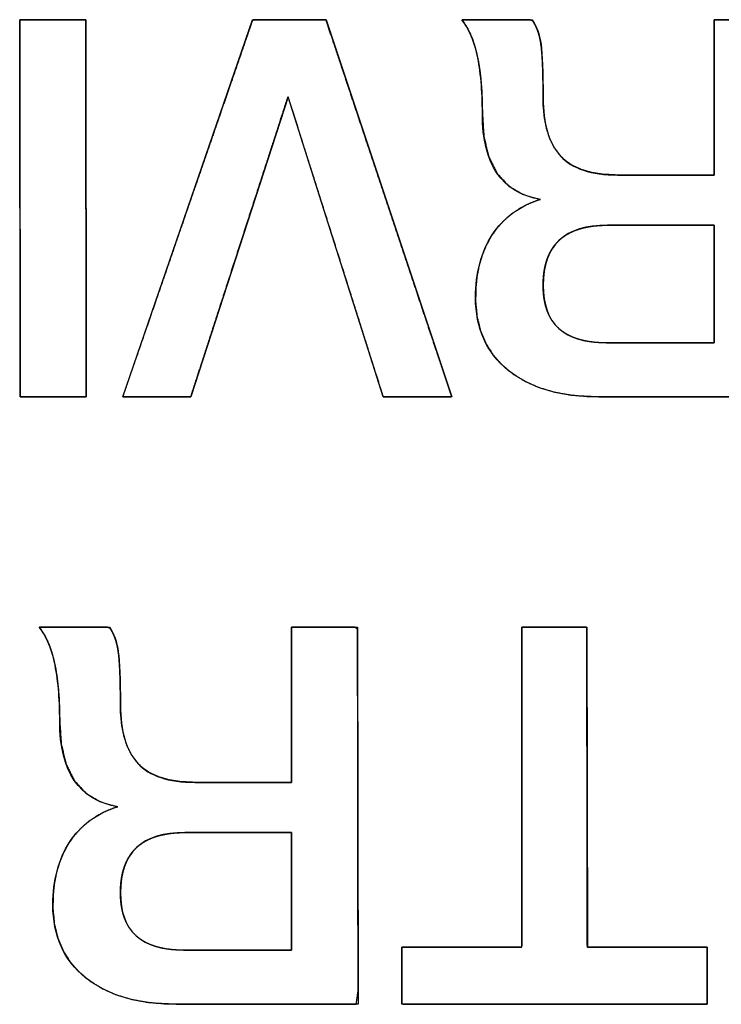
# Model space of a CAD drawing. Units: millimetres. Extents: x 5 to 1169, y 20 to 821.
# Drawn here: x 285 to 287, y 130 to 134 of the extents above; entities that cross this region are included whole.
import ezdxf

# ---------------------------------------------------------------- set-up
doc = ezdxf.new("R2010")
doc.units = ezdxf.units.MM
doc.layers.add('Silk', color=7, linetype='Continuous')

msp = doc.modelspace()

# ---------------------------------------------------------------- linework, layer by layer
at = {"layer": 'Silk', "color": 7, "linetype": 'Continuous'}
for points, degree, knots in [([(284.5401, 133.5501), (284.5413, 133.5501), (284.5449, 133.5501), (284.5506, 133.5501), (284.5582, 133.5501), (284.5676, 133.5501), (284.5785, 133.5501), (284.5907, 133.5501), (284.604, 133.5501), (284.6183, 133.5501), (284.6332, 133.5501), (284.6487, 133.5501), (284.6644, 133.5501), (284.6803, 133.5501), (284.6961, 133.5501), (284.7115, 133.5501), (284.7265, 133.5501), (284.7407, 133.5501), (284.7541, 133.5501), (284.7663, 133.5501), (284.7771, 133.5501), (284.7865, 133.5501), (284.7942, 133.5501), (284.7999, 133.5501), (284.8034, 133.5501), (284.8047, 133.5501), (284.8047, 133.5431), (284.8047, 133.5227), (284.8048, 133.4901), (284.8048, 133.4465), (284.8049, 133.393), (284.805, 133.3308), (284.8051, 133.261), (284.8052, 133.1849), (284.8053, 133.1036), (284.8054, 133.0182), (284.8055, 132.9299), (284.8057, 132.8398), (284.8058, 132.7492), (284.8059, 132.6591), (284.806, 132.5708), (284.8061, 132.4854), (284.8063, 132.4041), (284.8064, 132.3279), (284.8065, 132.2582), (284.8065, 132.196), (284.8066, 132.1425), (284.8067, 132.0989), (284.8067, 132.0663), (284.8068, 132.0459), (284.8068, 132.0388), (284.8055, 132.0388), (284.802, 132.0388), (284.7963, 132.0388), (284.7886, 132.0388), (284.7792, 132.0388), (284.7684, 132.0388), (284.7562, 132.0388), (284.7428, 132.0388), (284.7286, 132.0388), (284.7136, 132.0388), (284.6982, 132.0388), (284.6824, 132.0388), (284.6665, 132.0388), (284.6508, 132.0388), (284.6353, 132.0388), (284.6204, 132.0388), (284.6061, 132.0388), (284.5928, 132.0388), (284.5806, 132.0388), (284.5697, 132.0388), (284.5603, 132.0388), (284.5527, 132.0388), (284.547, 132.0388), (284.5434, 132.0388), (284.5422, 132.0388), (284.5422, 132.0459), (284.5421, 132.0663), (284.5421, 132.0989), (284.542, 132.1425), (284.5419, 132.196), (284.5419, 132.2582), (284.5418, 132.3279), (284.5417, 132.4041), (284.5415, 132.4854), (284.5414, 132.5708), (284.5413, 132.6591), (284.5412, 132.7492), (284.5411, 132.8398), (284.5409, 132.9299), (284.5408, 133.0182), (284.5407, 133.1036), (284.5406, 133.1849), (284.5405, 133.261), (284.5404, 133.3308), (284.5403, 133.393), (284.5402, 133.4465), (284.5402, 133.4901), (284.5401, 133.5227), (284.5401, 133.5431), (284.5401, 133.5501)], 1, [0, 0, 0.000348, 0.001354, 0.002961, 0.005111, 0.007748, 0.010813, 0.014251, 0.018003, 0.022013, 0.026223, 0.030576, 0.035015, 0.039482, 0.043921, 0.048274, 0.052484, 0.056494, 0.060246, 0.063684, 0.06675, 0.069386, 0.071537, 0.073143, 0.074149, 0.074497, 0.076485, 0.082231, 0.091409, 0.10369, 0.11875, 0.13626, 0.155894, 0.177326, 0.200228, 0.224274, 0.249137, 0.27449, 0.300007, 0.32536, 0.350223, 0.374269, 0.397171, 0.418603, 0.438237, 0.455748, 0.470807, 0.483089, 0.492266, 0.498012, 0.5, 0.500348, 0.501354, 0.502961, 0.505111, 0.507748, 0.510813, 0.514251, 0.518003, 0.522013, 0.526223, 0.530576, 0.535015, 0.539482, 0.543921, 0.548274, 0.552484, 0.556494, 0.560246, 0.563684, 0.56675, 0.569386, 0.571537, 0.573143, 0.574149, 0.574497, 0.576485, 0.582231, 0.591409, 0.60369, 0.61875, 0.63626, 0.655894, 0.677326, 0.700228, 0.724274, 0.749137, 0.77449, 0.800007, 0.82536, 0.850223, 0.874269, 0.897171, 0.918603, 0.938237, 0.955748, 0.970807, 0.983089, 0.992266, 0.998012, 1, 1]), ([(285.2259, 132.0388), (285.222, 132.0388), (285.2113, 132.0388), (285.1948, 132.0388), (285.1736, 132.0388), (285.1489, 132.0388), (285.1218, 132.0388), (285.0935, 132.0388), (285.0649, 132.0388), (285.0373, 132.0388), (285.0118, 132.0388), (284.9895, 132.0388), (284.9716, 132.0388), (284.9591, 132.0388), (284.9532, 132.0388), (284.9566, 132.0498), (284.9736, 132.0989), (285.0021, 132.1818), (285.0402, 132.2922), (285.0856, 132.424), (285.1362, 132.5708), (285.1898, 132.7266), (285.2444, 132.885), (285.2977, 133.0398), (285.3477, 133.1849), (285.3922, 133.314), (285.429, 133.4209), (285.4561, 133.4993), (285.4711, 133.5431), (285.4743, 133.5501), (285.4818, 133.5501), (285.4962, 133.5501), (285.5163, 133.5501), (285.5409, 133.5501), (285.5687, 133.5501), (285.5987, 133.5501), (285.6295, 133.5501), (285.66, 133.5501), (285.6889, 133.5501), (285.715, 133.5501), (285.7372, 133.5501), (285.7541, 133.5501), (285.7647, 133.5501), (285.7679, 133.5497), (285.7769, 133.5227), (285.7984, 133.4583), (285.8302, 133.3629), (285.8703, 133.2426), (285.9166, 133.1036), (285.9671, 132.9521), (286.0197, 132.7945), (286.0722, 132.6368), (286.1227, 132.4854), (286.169, 132.3464), (286.2091, 132.2261), (286.241, 132.1307), (286.2624, 132.0663), (286.2714, 132.0393), (286.2687, 132.0388), (286.2588, 132.0388), (286.2429, 132.0388), (286.2222, 132.0388), (286.1978, 132.0388), (286.1707, 132.0388), (286.1422, 132.0388), (286.1134, 132.0388), (286.0854, 132.0388), (286.0593, 132.0388), (286.0363, 132.0388), (286.0175, 132.0388), (286.0041, 132.0388), (285.9971, 132.0388), (285.9946, 132.0445), (285.9836, 132.0793), (285.9638, 132.1417), (285.9368, 132.2267), (285.9043, 132.3294), (285.8677, 132.4448), (285.8287, 132.568), (285.7887, 132.694), (285.7495, 132.8179), (285.7125, 132.9348), (285.6792, 133.0396), (285.6514, 133.1274), (285.6305, 133.1934), (285.6181, 133.2324), (285.6149, 133.2397), (285.6065, 133.2137), (285.5886, 133.1587), (285.563, 133.0796), (285.5312, 132.9814), (285.4949, 132.8692), (285.4555, 132.7477), (285.4148, 132.622), (285.3743, 132.4969), (285.3356, 132.3776), (285.3004, 132.2688), (285.2702, 132.1756), (285.2466, 132.1029), (285.2313, 132.0557), (285.2259, 132.0388)], 1, [0, 0, 0.000584, 0.002221, 0.004739, 0.007968, 0.011736, 0.015871, 0.020202, 0.024558, 0.028766, 0.032656, 0.036057, 0.038796, 0.040702, 0.041604, 0.043357, 0.051282, 0.064657, 0.082477, 0.103739, 0.127439, 0.152573, 0.178137, 0.203128, 0.226541, 0.247373, 0.26462, 0.277277, 0.284342, 0.285525, 0.286663, 0.288857, 0.291922, 0.295673, 0.299926, 0.304495, 0.309197, 0.313845, 0.318256, 0.322245, 0.325626, 0.328216, 0.329829, 0.330323, 0.334668, 0.345016, 0.360367, 0.379719, 0.402073, 0.426427, 0.451782, 0.477138, 0.501492, 0.523846, 0.543198, 0.558549, 0.568897, 0.573242, 0.573661, 0.57517, 0.577592, 0.580755, 0.584486, 0.588613, 0.592961, 0.597359, 0.601633, 0.605611, 0.60912, 0.611987, 0.614039, 0.615103, 0.616042, 0.621616, 0.631603, 0.645211, 0.661647, 0.680121, 0.699839, 0.720009, 0.73984, 0.75854, 0.775316, 0.789376, 0.799929, 0.806182, 0.807398, 0.811575, 0.8204, 0.83308, 0.848821, 0.866831, 0.886314, 0.906477, 0.926527, 0.94567, 0.963112, 0.97806, 0.98972, 0.997298, 1, 1]), ([(286.858, 132.0388), (286.7056, 132.0388), (286.5856, 132.0741), (286.4981, 132.1446), (286.4106, 132.2152), (286.3669, 132.3125), (286.3669, 132.4367), (286.3669, 132.5355), (286.3891, 132.6191), (286.4336, 132.6875), (286.478, 132.756), (286.5426, 132.8036), (286.6272, 132.8304), (286.472, 132.8558), (286.3944, 132.9701), (286.3944, 133.1733), (286.3944, 133.2679), (286.3873, 133.3465), (286.3732, 133.4093), (286.3591, 133.4721), (286.3387, 133.5191), (286.3118, 133.5501)], 3, [0, 0, 0, 0, 0.142857, 0.142857, 0.142857, 0.285714, 0.285714, 0.285714, 0.428571, 0.428571, 0.428571, 0.571429, 0.571429, 0.571429, 0.714286, 0.714286, 0.714286, 0.857143, 0.857143, 0.857143, 1, 1, 1, 1]), ([(287.3236, 132.9278), (287.3236, 132.9757), (287.3236, 133.0947), (287.3236, 133.2483), (287.3236, 133.3998), (287.3236, 133.5123), (287.3239, 133.5501), (287.3486, 133.5501), (287.4018, 133.5501), (287.4678, 133.5501), (287.531, 133.5501), (287.5759, 133.5501), (287.5882, 133.5431), (287.5884, 133.3782), (287.5888, 133.0613), (287.5894, 132.6815), (287.5899, 132.3279), (287.5902, 132.0897), (287.5827, 132.0388), (287.4919, 132.0388), (287.3325, 132.0388), (287.1477, 132.0388), (286.9807, 132.0388), (286.8747, 132.0388), (286.822, 132.0395), (286.7497, 132.0455), (286.6831, 132.0575), (286.6221, 132.0757), (286.5667, 132.1), (286.5169, 132.1304), (286.4731, 132.1666), (286.4368, 132.2077), (286.408, 132.2534), (286.3868, 132.3037), (286.3732, 132.3587), (286.3672, 132.4183), (286.3678, 132.4717), (286.3725, 132.5189), (286.381, 132.5634), (286.3933, 132.6054), (286.4095, 132.6447), (286.4296, 132.6813), (286.4534, 132.7151), (286.4807, 132.7452), (286.5114, 132.7717), (286.5457, 132.7947), (286.5834, 132.8139), (286.6246, 132.8296), (286.5586, 132.8495), (286.4989, 132.8846), (286.4526, 132.9352), (286.4197, 133.0012), (286.4003, 133.0826), (286.3944, 133.1762), (286.3937, 133.2229), (286.3918, 133.2668), (286.3886, 133.308), (286.3843, 133.3464), (286.3787, 133.382), (286.3719, 133.415), (286.3639, 133.4451), (286.3549, 133.4726), (286.3448, 133.4972), (286.3335, 133.5191), (286.3212, 133.5383), (286.3138, 133.5501), (286.3467, 133.5501), (286.4069, 133.5501), (286.4778, 133.5501), (286.5429, 133.5501), (286.5855, 133.5501), (286.5971, 133.5447), (286.6055, 133.5306), (286.6127, 133.5152), (286.6188, 133.4985), (286.6239, 133.4805), (286.6278, 133.4612), (286.6307, 133.4401), (286.6331, 133.4141), (286.635, 133.3828), (286.6364, 133.3462), (286.6373, 133.3042), (286.6377, 133.2569), (286.6386, 133.205), (286.6432, 133.1565), (286.6519, 133.1128), (286.6646, 133.0739), (286.6814, 133.0397), (286.7022, 133.0103), (286.7273, 132.9855), (286.7575, 132.9652), (286.7929, 132.9492), (286.8334, 132.9377), (286.8791, 132.9306), (286.9299, 132.9279), (286.9598, 132.9278), (287.0299, 132.9278), (287.1241, 132.9278), (287.2197, 132.9278), (287.2938, 132.9278), (287.3236, 132.9278)], 1, [0, 0, 0.007176, 0.025034, 0.048072, 0.070786, 0.087673, 0.093343, 0.09705, 0.105024, 0.114925, 0.124413, 0.131148, 0.13327, 0.158004, 0.205536, 0.262502, 0.315537, 0.351277, 0.358985, 0.372605, 0.396511, 0.424226, 0.449274, 0.46518, 0.473083, 0.48396, 0.494119, 0.503669, 0.512741, 0.521487, 0.530015, 0.538241, 0.546339, 0.554531, 0.563026, 0.572018, 0.580019, 0.587134, 0.593941, 0.600499, 0.606876, 0.613147, 0.619338, 0.625436, 0.631529, 0.637709, 0.644066, 0.65068, 0.661017, 0.671418, 0.681705, 0.692763, 0.705317, 0.719376, 0.726381, 0.732977, 0.73917, 0.744968, 0.750382, 0.755423, 0.760103, 0.764434, 0.768435, 0.77213, 0.775549, 0.777642, 0.782569, 0.791598, 0.802239, 0.812, 0.818392, 0.820319, 0.822779, 0.825332, 0.828, 0.8308, 0.833748, 0.836944, 0.84086, 0.845568, 0.85107, 0.857367, 0.864461, 0.872243, 0.879549, 0.886234, 0.89238, 0.898091, 0.903494, 0.908784, 0.914249, 0.920069, 0.926389, 0.933323, 0.940958, 0.945435, 0.955945, 0.970082, 0.98442, 0.995534, 1, 1]), ([(286.5934, 133.5501), (286.6117, 133.5247), (286.6237, 133.4919), (286.6293, 133.4517), (286.635, 133.4115), (286.6378, 133.3405), (286.6378, 133.2389), (286.6378, 133.1331), (286.6611, 133.0548), (286.7077, 133.004), (286.7542, 132.9532), (286.8304, 132.9278), (286.9363, 132.9278)], 3, [0, 0, 0, 0, 0.25, 0.25, 0.25, 0.5, 0.5, 0.5, 0.75, 0.75, 0.75, 1, 1, 1, 1]), ([(287.3236, 132.7267), (287.3205, 132.7267), (287.3116, 132.7267), (287.2976, 132.7267), (287.2791, 132.7267), (287.2568, 132.7267), (287.2313, 132.7267), (287.2032, 132.7267), (287.1732, 132.7267), (287.1419, 132.7267), (287.11, 132.7267), (287.078, 132.7267), (287.0467, 132.7267), (287.0167, 132.7267), (286.9886, 132.7267), (286.9631, 132.7267), (286.9408, 132.7267), (286.9223, 132.7267), (286.9083, 132.7267), (286.8995, 132.7267), (286.8964, 132.7267), (286.8711, 132.7261), (286.8472, 132.7243), (286.8246, 132.7213), (286.8032, 132.7171), (286.7832, 132.7117), (286.7644, 132.705), (286.747, 132.6972), (286.7308, 132.6881), (286.716, 132.6779), (286.7024, 132.6664), (286.6901, 132.6538), (286.6791, 132.6399), (286.6694, 132.6248), (286.661, 132.6085), (286.6539, 132.591), (286.6481, 132.5723), (286.6436, 132.5524), (286.6404, 132.5313), (286.6384, 132.509), (286.6378, 132.4854), (286.6384, 132.4629), (286.6403, 132.4416), (286.6435, 132.4214), (286.6479, 132.4024), (286.6536, 132.3845), (286.6605, 132.3678), (286.6687, 132.3522), (286.6782, 132.3378), (286.689, 132.3245), (286.701, 132.3124), (286.7142, 132.3015), (286.7287, 132.2917), (286.7445, 132.283), (286.7616, 132.2755), (286.7799, 132.2692), (286.7995, 132.264), (286.8203, 132.2599), (286.8424, 132.257), (286.8658, 132.2553), (286.8904, 132.2547), (286.8935, 132.2547), (286.9025, 132.2547), (286.9167, 132.2547), (286.9354, 132.2547), (286.9581, 132.2547), (286.9839, 132.2547), (287.0124, 132.2547), (287.0429, 132.2547), (287.0746, 132.2547), (287.107, 132.2547), (287.1393, 132.2547), (287.1711, 132.2547), (287.2015, 132.2547), (287.23, 132.2547), (287.2559, 132.2547), (287.2785, 132.2547), (287.2973, 132.2547), (287.3114, 132.2547), (287.3204, 132.2547), (287.3236, 132.2547), (287.3236, 132.2582), (287.3236, 132.268), (287.3236, 132.2834), (287.3236, 132.3038), (287.3236, 132.3285), (287.3236, 132.3567), (287.3236, 132.3877), (287.3236, 132.4209), (287.3236, 132.4555), (287.3236, 132.4907), (287.3236, 132.526), (287.3236, 132.5606), (287.3236, 132.5938), (287.3236, 132.6248), (287.3236, 132.653), (287.3236, 132.6777), (287.3236, 132.6981), (287.3236, 132.7135), (287.3236, 132.7233), (287.3236, 132.7267)], 1, [0, 0, 0.001454, 0.005615, 0.012182, 0.020854, 0.031332, 0.043313, 0.056497, 0.070584, 0.085272, 0.100261, 0.11525, 0.129939, 0.144025, 0.15721, 0.169191, 0.179668, 0.188341, 0.194908, 0.199069, 0.200522, 0.212367, 0.223632, 0.234351, 0.244562, 0.25431, 0.263646, 0.272628, 0.281321, 0.289799, 0.298137, 0.306418, 0.314725, 0.323139, 0.331741, 0.340605, 0.349798, 0.359381, 0.369408, 0.379926, 0.390975, 0.401538, 0.411594, 0.421184, 0.430356, 0.439163, 0.447665, 0.455929, 0.464028, 0.47204, 0.480043, 0.48812, 0.496346, 0.504797, 0.51354, 0.522636, 0.532141, 0.542102, 0.552561, 0.563553, 0.57511, 0.576584, 0.580804, 0.587463, 0.596257, 0.606882, 0.619031, 0.632401, 0.646685, 0.66158, 0.67678, 0.691979, 0.706874, 0.721158, 0.734528, 0.746677, 0.757302, 0.766096, 0.772755, 0.776975, 0.778449, 0.780055, 0.784652, 0.791908, 0.80149, 0.813066, 0.826304, 0.840871, 0.856435, 0.872664, 0.889224, 0.905785, 0.922014, 0.937578, 0.952145, 0.965383, 0.976959, 0.986541, 0.993797, 0.998394, 1, 1]), ([(286.8964, 132.7267), (286.7239, 132.7267), (286.6378, 132.6463), (286.6378, 132.4854), (286.6378, 132.3316), (286.7221, 132.2547), (286.8904, 132.2547)], 3, [0, 0, 0, 0, 0.5, 0.5, 0.5, 1, 1, 1, 1]), ([(285.164, 129.603), (285.0116, 129.603), (284.8916, 129.6383), (284.8041, 129.7088), (284.7166, 129.7794), (284.6729, 129.8767), (284.6729, 130.0009), (284.6729, 130.0997), (284.6951, 130.1833), (284.7396, 130.2517), (284.784, 130.3202), (284.8486, 130.3678), (284.9332, 130.3946), (284.778, 130.42), (284.7004, 130.5343), (284.7004, 130.7375), (284.7004, 130.8321), (284.6933, 130.9107), (284.6792, 130.9735), (284.6651, 131.0363), (284.6447, 131.0833), (284.6178, 131.1143)], 3, [0, 0, 0, 0, 0.142857, 0.142857, 0.142857, 0.285714, 0.285714, 0.285714, 0.428571, 0.428571, 0.428571, 0.571429, 0.571429, 0.571429, 0.714286, 0.714286, 0.714286, 0.857143, 0.857143, 0.857143, 1, 1, 1, 1]), ([(285.6296, 130.492), (285.6296, 130.5399), (285.6296, 130.6589), (285.6296, 130.8125), (285.6296, 130.964), (285.6296, 131.0765), (285.6299, 131.1143), (285.6546, 131.1143), (285.7078, 131.1143), (285.7738, 131.1143), (285.837, 131.1143), (285.8819, 131.1143), (285.8942, 131.1073), (285.8944, 130.9424), (285.8948, 130.6255), (285.8954, 130.2457), (285.8959, 129.8921), (285.8962, 129.6539), (285.8887, 129.603), (285.7979, 129.603), (285.6385, 129.603), (285.4537, 129.603), (285.2867, 129.603), (285.1807, 129.603), (285.128, 129.6037), (285.0557, 129.6097), (284.9891, 129.6217), (284.9281, 129.6399), (284.8727, 129.6642), (284.8229, 129.6946), (284.7791, 129.7308), (284.7428, 129.7719), (284.714, 129.8176), (284.6928, 129.8679), (284.6792, 129.9229), (284.6732, 129.9825), (284.6738, 130.0359), (284.6785, 130.0831), (284.687, 130.1276), (284.6993, 130.1696), (284.7155, 130.2089), (284.7356, 130.2455), (284.7594, 130.2793), (284.7867, 130.3094), (284.8174, 130.3359), (284.8517, 130.3589), (284.8894, 130.3781), (284.9306, 130.3938), (284.8646, 130.4137), (284.8049, 130.4488), (284.7586, 130.4994), (284.7257, 130.5654), (284.7063, 130.6468), (284.7004, 130.7404), (284.6997, 130.7871), (284.6978, 130.831), (284.6946, 130.8722), (284.6903, 130.9106), (284.6847, 130.9462), (284.6779, 130.9792), (284.6699, 131.0093), (284.6609, 131.0368), (284.6508, 131.0614), (284.6395, 131.0833), (284.6272, 131.1025), (284.6198, 131.1143), (284.6527, 131.1143), (284.7129, 131.1143), (284.7838, 131.1143), (284.8489, 131.1143), (284.8915, 131.1143), (284.9031, 131.1089), (284.9115, 131.0948), (284.9187, 131.0794), (284.9248, 131.0627), (284.9299, 131.0447), (284.9338, 131.0254), (284.9367, 131.0043), (284.9391, 130.9783), (284.941, 130.947), (284.9424, 130.9104), (284.9433, 130.8684), (284.9437, 130.8211), (284.9446, 130.7692), (284.9492, 130.7207), (284.9579, 130.677), (284.9706, 130.6381), (284.9874, 130.6039), (285.0082, 130.5745), (285.0333, 130.5497), (285.0635, 130.5294), (285.0989, 130.5134), (285.1394, 130.5019), (285.1851, 130.4948), (285.2359, 130.4921), (285.2658, 130.492), (285.3359, 130.492), (285.4301, 130.492), (285.5257, 130.492), (285.5998, 130.492), (285.6296, 130.492)], 1, [0, 0, 0.007176, 0.025034, 0.048072, 0.070786, 0.087673, 0.093343, 0.09705, 0.105024, 0.114925, 0.124413, 0.131148, 0.13327, 0.158004, 0.205536, 0.262502, 0.315537, 0.351277, 0.358985, 0.372605, 0.396511, 0.424226, 0.449274, 0.46518, 0.473083, 0.48396, 0.494119, 0.503669, 0.512741, 0.521487, 0.530015, 0.538241, 0.546339, 0.554531, 0.563026, 0.572018, 0.580019, 0.587134, 0.593941, 0.600499, 0.606876, 0.613147, 0.619338, 0.625436, 0.631529, 0.637709, 0.644066, 0.65068, 0.661017, 0.671418, 0.681705, 0.692763, 0.705317, 0.719376, 0.726381, 0.732977, 0.73917, 0.744968, 0.750382, 0.755423, 0.760103, 0.764434, 0.768435, 0.77213, 0.775549, 0.777642, 0.782569, 0.791598, 0.802239, 0.812, 0.818392, 0.820319, 0.822779, 0.825332, 0.828, 0.8308, 0.833748, 0.836944, 0.84086, 0.845568, 0.85107, 0.857367, 0.864461, 0.872243, 0.879549, 0.886234, 0.89238, 0.898091, 0.903494, 0.908784, 0.914249, 0.920069, 0.926389, 0.933323, 0.940958, 0.945435, 0.955945, 0.970082, 0.98442, 0.995534, 1, 1]), ([(284.8994, 131.1143), (284.9177, 131.0889), (284.9297, 131.0561), (284.9353, 131.0159), (284.941, 130.9757), (284.9438, 130.9047), (284.9438, 130.8031), (284.9438, 130.6973), (284.9671, 130.619), (285.0137, 130.5682), (285.0602, 130.5174), (285.1364, 130.492), (285.2423, 130.492)], 3, [0, 0, 0, 0, 0.25, 0.25, 0.25, 0.5, 0.5, 0.5, 0.75, 0.75, 0.75, 1, 1, 1, 1]), ([(286.5525, 131.1143), (286.5572, 131.1143), (286.5703, 131.1143), (286.5903, 131.1143), (286.6154, 131.1143), (286.6441, 131.1143), (286.6749, 131.1143), (286.706, 131.1143), (286.7359, 131.1143), (286.7631, 131.1143), (286.7858, 131.1143), (286.8025, 131.1143), (286.8117, 131.1143), (286.8129, 131.1083), (286.813, 131.0634), (286.8131, 130.9809), (286.8133, 130.869), (286.8135, 130.7353), (286.8137, 130.5879), (286.814, 130.4345), (286.8142, 130.2832), (286.8145, 130.1416), (286.8147, 130.0178), (286.8148, 129.9196), (286.8149, 129.855), (286.815, 129.8316), (286.8237, 129.8316), (286.8479, 129.8316), (286.8847, 129.8316), (286.9311, 129.8316), (286.9841, 129.8316), (287.0408, 129.8316), (287.0983, 129.8316), (287.1535, 129.8316), (287.2035, 129.8316), (287.2455, 129.8316), (287.2764, 129.8316), (287.2932, 129.8316), (287.2955, 129.8306), (287.2955, 129.8226), (287.2955, 129.8079), (287.2955, 129.7879), (287.2955, 129.7641), (287.2955, 129.7378), (287.2955, 129.7105), (287.2955, 129.6835), (287.2955, 129.6583), (287.2955, 129.6362), (287.2955, 129.6187), (287.2955, 129.6072), (287.2955, 129.603), (287.2732, 129.603), (287.2115, 129.603), (287.1179, 129.603), (286.9998, 129.603), (286.8648, 129.603), (286.7204, 129.603), (286.5741, 129.603), (286.4335, 129.603), (286.306, 129.603), (286.1992, 129.603), (286.1206, 129.603), (286.0777, 129.603), (286.072, 129.6041), (286.072, 129.6121), (286.072, 129.6268), (286.072, 129.6468), (286.072, 129.6706), (286.072, 129.6969), (286.072, 129.7242), (286.072, 129.7512), (286.072, 129.7764), (286.072, 129.7985), (286.072, 129.816), (286.072, 129.8275), (286.072, 129.8316), (286.0807, 129.8316), (286.1049, 129.8316), (286.1417, 129.8316), (286.1881, 129.8316), (286.2411, 129.8316), (286.2978, 129.8316), (286.3553, 129.8316), (286.4105, 129.8316), (286.4605, 129.8316), (286.5025, 129.8316), (286.5334, 129.8316), (286.5502, 129.8316), (286.5525, 129.8376), (286.5525, 129.8826), (286.5525, 129.965), (286.5525, 130.077), (286.5525, 130.2107), (286.5525, 130.3581), (286.5525, 130.5115), (286.5525, 130.6628), (286.5525, 130.8044), (286.5525, 130.9282), (286.5525, 131.0263), (286.5525, 131.091), (286.5525, 131.1143)], 1, [0, 0, 0.000866, 0.00327, 0.006919, 0.01152, 0.016779, 0.022405, 0.028104, 0.033583, 0.038549, 0.042711, 0.045774, 0.047445, 0.048565, 0.0568, 0.071888, 0.092386, 0.116851, 0.143841, 0.171912, 0.199624, 0.225531, 0.248193, 0.266166, 0.278008, 0.282276, 0.283875, 0.288311, 0.295043, 0.303532, 0.313237, 0.323618, 0.334134, 0.344244, 0.353409, 0.361087, 0.366739, 0.369824, 0.370279, 0.371747, 0.374435, 0.378089, 0.382449, 0.387259, 0.392262, 0.3972, 0.401817, 0.405856, 0.409059, 0.41117, 0.41193, 0.416001, 0.427296, 0.44444, 0.466056, 0.490768, 0.5172, 0.543976, 0.56972, 0.593056, 0.612608, 0.626999, 0.634854, 0.635919, 0.637386, 0.640075, 0.643728, 0.648089, 0.652899, 0.657901, 0.66284, 0.667457, 0.671496, 0.674699, 0.67681, 0.67757, 0.679169, 0.683605, 0.690338, 0.698827, 0.708532, 0.718912, 0.729428, 0.739538, 0.748703, 0.756381, 0.762033, 0.765118, 0.76629, 0.774525, 0.789613, 0.81011, 0.834575, 0.861565, 0.889637, 0.917348, 0.943256, 0.965917, 0.98389, 0.995732, 1, 1]), ([(285.6296, 130.2909), (285.6265, 130.2909), (285.6176, 130.2909), (285.6036, 130.2909), (285.5851, 130.2909), (285.5628, 130.2909), (285.5373, 130.2909), (285.5092, 130.2909), (285.4792, 130.2909), (285.4479, 130.2909), (285.416, 130.2909), (285.384, 130.2909), (285.3527, 130.2909), (285.3227, 130.2909), (285.2946, 130.2909), (285.2691, 130.2909), (285.2468, 130.2909), (285.2283, 130.2909), (285.2143, 130.2909), (285.2055, 130.2909), (285.2024, 130.2909), (285.1771, 130.2903), (285.1532, 130.2885), (285.1306, 130.2855), (285.1092, 130.2813), (285.0892, 130.2759), (285.0704, 130.2692), (285.053, 130.2614), (285.0368, 130.2523), (285.022, 130.2421), (285.0084, 130.2306), (284.9961, 130.218), (284.9851, 130.2041), (284.9754, 130.189), (284.967, 130.1727), (284.9599, 130.1552), (284.9541, 130.1365), (284.9496, 130.1166), (284.9464, 130.0955), (284.9444, 130.0732), (284.9438, 130.0496), (284.9444, 130.0271), (284.9463, 130.0058), (284.9495, 129.9856), (284.9539, 129.9666), (284.9596, 129.9487), (284.9665, 129.932), (284.9747, 129.9164), (284.9842, 129.902), (284.995, 129.8887), (285.007, 129.8766), (285.0202, 129.8657), (285.0347, 129.8559), (285.0505, 129.8472), (285.0676, 129.8397), (285.0859, 129.8334), (285.1055, 129.8282), (285.1263, 129.8241), (285.1484, 129.8212), (285.1718, 129.8195), (285.1964, 129.8189), (285.1995, 129.8189), (285.2085, 129.8189), (285.2227, 129.8189), (285.2414, 129.8189), (285.2641, 129.8189), (285.2899, 129.8189), (285.3184, 129.8189), (285.3489, 129.8189), (285.3806, 129.8189), (285.413, 129.8189), (285.4453, 129.8189), (285.4771, 129.8189), (285.5075, 129.8189), (285.536, 129.8189), (285.5619, 129.8189), (285.5845, 129.8189), (285.6033, 129.8189), (285.6174, 129.8189), (285.6264, 129.8189), (285.6296, 129.8189), (285.6296, 129.8224), (285.6296, 129.8322), (285.6296, 129.8476), (285.6296, 129.868), (285.6296, 129.8927), (285.6296, 129.9209), (285.6296, 129.9519), (285.6296, 129.9851), (285.6296, 130.0197), (285.6296, 130.0549), (285.6296, 130.0902), (285.6296, 130.1248), (285.6296, 130.158), (285.6296, 130.189), (285.6296, 130.2172), (285.6296, 130.2419), (285.6296, 130.2623), (285.6296, 130.2777), (285.6296, 130.2875), (285.6296, 130.2909)], 1, [0, 0, 0.001454, 0.005615, 0.012182, 0.020854, 0.031332, 0.043313, 0.056497, 0.070584, 0.085272, 0.100261, 0.11525, 0.129939, 0.144025, 0.15721, 0.169191, 0.179668, 0.188341, 0.194908, 0.199069, 0.200522, 0.212367, 0.223632, 0.234351, 0.244562, 0.25431, 0.263646, 0.272628, 0.281321, 0.289799, 0.298137, 0.306418, 0.314725, 0.323139, 0.331741, 0.340605, 0.349798, 0.359381, 0.369408, 0.379926, 0.390975, 0.401538, 0.411594, 0.421184, 0.430356, 0.439163, 0.447665, 0.455929, 0.464028, 0.47204, 0.480043, 0.48812, 0.496346, 0.504797, 0.51354, 0.522636, 0.532141, 0.542102, 0.552561, 0.563553, 0.57511, 0.576584, 0.580804, 0.587463, 0.596257, 0.606882, 0.619031, 0.632401, 0.646685, 0.66158, 0.67678, 0.691979, 0.706874, 0.721158, 0.734528, 0.746677, 0.757302, 0.766096, 0.772755, 0.776975, 0.778449, 0.780055, 0.784652, 0.791908, 0.80149, 0.813066, 0.826304, 0.840871, 0.856435, 0.872664, 0.889224, 0.905785, 0.922014, 0.937578, 0.952145, 0.965383, 0.976959, 0.986541, 0.993797, 0.998394, 1, 1]), ([(285.2024, 130.2909), (285.0299, 130.2909), (284.9438, 130.2105), (284.9438, 130.0496), (284.9438, 129.8958), (285.0281, 129.8189), (285.1964, 129.8189)], 3, [0, 0, 0, 0, 0.5, 0.5, 0.5, 1, 1, 1, 1])]:
    msp.add_open_spline(points, degree=degree, knots=knots, dxfattribs=at)
for points in [[(284.5401, 133.5501), (284.5401, 133.5501), (284.8047, 133.5501), (284.8047, 133.5501)], [(284.5422, 132.0388), (284.5422, 132.0388), (284.5401, 133.5501), (284.5401, 133.5501)], [(284.8047, 133.5501), (284.8047, 133.5501), (284.8068, 132.0388), (284.8068, 132.0388)], [(284.9529, 132.0388), (284.9529, 132.0388), (285.4736, 133.5501), (285.4736, 133.5501)], [(285.4736, 133.5501), (285.4736, 133.5501), (285.7678, 133.5501), (285.7678, 133.5501)], [(285.7678, 133.5501), (285.7678, 133.5501), (286.2716, 132.0388), (286.2716, 132.0388)], [(286.3118, 133.5501), (286.3118, 133.5501), (286.5934, 133.5501), (286.5934, 133.5501)], [(287.3236, 132.9278), (287.3236, 132.9278), (287.3236, 133.5501), (287.3236, 133.5501)], [(287.3236, 133.5501), (287.3236, 133.5501), (287.5882, 133.5501), (287.5882, 133.5501)], [(285.6154, 133.2411), (285.6154, 133.2411), (285.2259, 132.0388), (285.2259, 132.0388)], [(285.9964, 132.0388), (285.9964, 132.0388), (285.6154, 133.2411), (285.6154, 133.2411)], [(286.9363, 132.9278), (286.9363, 132.9278), (287.3236, 132.9278), (287.3236, 132.9278)], [(287.3236, 132.7267), (287.3236, 132.7267), (286.8964, 132.7267), (286.8964, 132.7267)], [(287.3236, 132.2547), (287.3236, 132.2547), (287.3236, 132.7267), (287.3236, 132.7267)], [(286.8904, 132.2547), (286.8904, 132.2547), (287.3236, 132.2547), (287.3236, 132.2547)], [(284.8068, 132.0388), (284.8068, 132.0388), (284.5422, 132.0388), (284.5422, 132.0388)], [(285.2259, 132.0388), (285.2259, 132.0388), (284.9529, 132.0388), (284.9529, 132.0388)], [(286.2716, 132.0388), (286.2716, 132.0388), (285.9964, 132.0388), (285.9964, 132.0388)], [(287.5903, 132.0388), (287.5903, 132.0388), (286.858, 132.0388), (286.858, 132.0388)], [(284.6178, 131.1143), (284.6178, 131.1143), (284.8994, 131.1143), (284.8994, 131.1143)], [(285.6296, 130.492), (285.6296, 130.492), (285.6296, 131.1143), (285.6296, 131.1143)], [(285.6296, 131.1143), (285.6296, 131.1143), (285.8942, 131.1143), (285.8942, 131.1143)], [(285.8942, 131.1143), (285.8942, 131.1143), (285.8963, 129.603), (285.8963, 129.603)], [(286.5525, 131.1143), (286.5525, 131.1143), (286.8129, 131.1143), (286.8129, 131.1143)], [(286.5525, 129.8316), (286.5525, 129.8316), (286.5525, 131.1143), (286.5525, 131.1143)], [(286.8129, 131.1143), (286.8129, 131.1143), (286.815, 129.8316), (286.815, 129.8316)], [(285.2423, 130.492), (285.2423, 130.492), (285.6296, 130.492), (285.6296, 130.492)], [(285.6296, 130.2909), (285.6296, 130.2909), (285.2024, 130.2909), (285.2024, 130.2909)], [(285.6296, 129.8189), (285.6296, 129.8189), (285.6296, 130.2909), (285.6296, 130.2909)], [(285.1964, 129.8189), (285.1964, 129.8189), (285.6296, 129.8189), (285.6296, 129.8189)], [(286.072, 129.603), (286.072, 129.603), (286.072, 129.8316), (286.072, 129.8316)], [(286.072, 129.8316), (286.072, 129.8316), (286.5525, 129.8316), (286.5525, 129.8316)], [(286.815, 129.8316), (286.815, 129.8316), (287.2955, 129.8316), (287.2955, 129.8316)], [(287.2955, 129.8316), (287.2955, 129.8316), (287.2955, 129.603), (287.2955, 129.603)], [(285.8963, 129.603), (285.8963, 129.603), (285.164, 129.603), (285.164, 129.603)], [(287.2955, 129.603), (287.2955, 129.603), (286.072, 129.603), (286.072, 129.603)]]:
    msp.add_open_spline(points, degree=3, dxfattribs=at)

doc.saveas('drawing.dxf')
